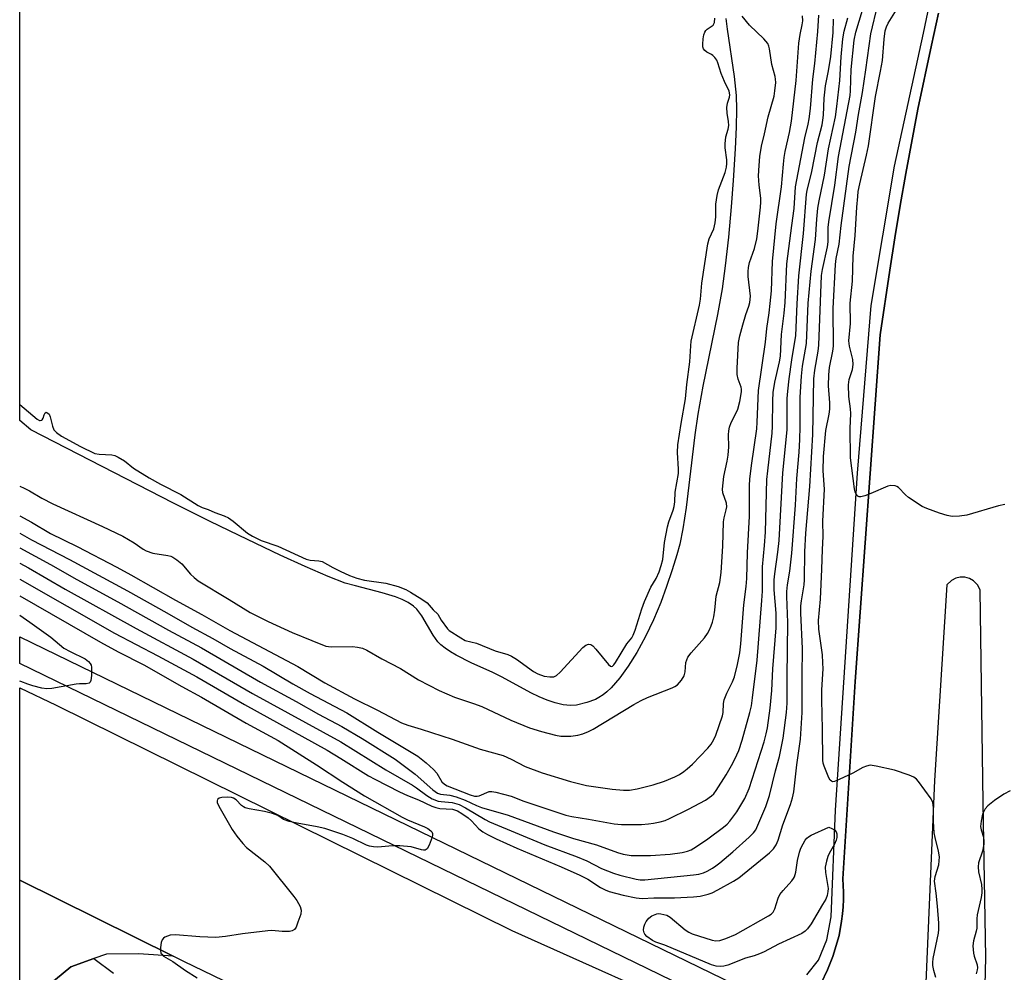
# Model space of a CAD drawing. Units: inches. Extents: x 1279761 to 1285761, y 493452 to 497453.
# Drawn here: x 1279761 to 1280035, y 496710 to 496974 of the extents above; entities that cross this region are included whole.
import ezdxf

# ---------------------------------------------------------------- set-up
doc = ezdxf.new("R2010")
doc.units = ezdxf.units.IN
doc.header["$MEASUREMENT"] = 0
for name, color, linetype in [('HYDRO-Water Body', 4, 'Continuous'), ('TRANS-Parking Lot', 4, 'Continuous'), ('TRANS-Road', 130, 'Continuous'), ('TRANS-Street Sidewalk', 7, 'Continuous'), ('Undefined', 1, 'Continuous')]:
    doc.layers.add(name, color=color, linetype=linetype)

msp = doc.modelspace()

# ---------------------------------------------------------------- linework, layer by layer
at = {"layer": 'HYDRO-Water Body'}
msp.add_lwpolyline([(1279957.59, 496974.43), (1279957.92, 496971.48), (1279959.85, 496958.28), (1279960.43, 496953.02), (1279960.53, 496949.24), (1279960.44, 496944.23), (1279960.17, 496938.27), (1279959.61, 496929.42), (1279959.06, 496922.11), (1279958.28, 496913.69), (1279957.38, 496905.69), (1279956.53, 496899.38), (1279955.26, 496892.19), (1279951.16, 496872.31), (1279949.73, 496864.52), (1279948.95, 496858.8), (1279946.55, 496838.65), (1279945.63, 496832.68), (1279944.74, 496828.4), (1279943.93, 496825.42), (1279942.64, 496821.26), (1279941.07, 496816.63), (1279939.47, 496812.24), (1279937.47, 496807.42), (1279935.23, 496802.76), (1279932.83, 496798.36), (1279930.41, 496794.5), (1279928.09, 496791.3), (1279925.69, 496788.56), (1279924.48, 496787.41), (1279923.5, 496786.62), (1279922.28, 496785.8), (1279921.31, 496785.29), (1279918.96, 496784.46), (1279916.05, 496783.75), (1279914.39, 496783.62), (1279912.33, 496783.81), (1279910.17, 496784.32), (1279907.93, 496785.09), (1279905.65, 496786.05), (1279903.36, 496787.15), (1279895.39, 496791.46), (1279892.79, 496792.75), (1279886.75, 496795.48), (1279882.61, 496797.6), (1279881.01, 496798.54), (1279879.57, 496799.51), (1279878.34, 496800.49), (1279877.53, 496801.29), (1279876.21, 496803.12), (1279873.07, 496808.51), (1279871.72, 496810.37), (1279870.75, 496811.25), (1279869.33, 496812.2), (1279867.66, 496813.03), (1279865.81, 496813.77), (1279862.1, 496814.93), (1279854.65, 496816.81), (1279851.82, 496817.64), (1279847.02, 496819.45), (1279840.64, 496822.18), (1279833.73, 496825.36), (1279822.3, 496830.81), (1279814.09, 496834.79), (1279804.09, 496839.79), (1279764.44, 496860.15), (1279761.37, 496862.78), (1279761.41, 497263.96)], dxfattribs=at)
at = {"layer": 'TRANS-Parking Lot'}
msp.add_polyline3d([(1279761.36, 496735.14, 0), (1279803.99, 496714.03, 0), (1279794.32, 496714.68, 0), (1279785.52, 496714.57, 0), (1279782, 496713.32, 0), (1279775.53, 496711.01, 0), (1279767.57, 496704.42, 0), (1279761.36, 496693.06, 0)], close=True, dxfattribs=at)
at = {"layer": 'TRANS-Road'}
for points in [[(1279984.03, 496706.54, 0), (1279985.82, 496710.17, 0), (1279987.32, 496713.92, 0), (1279989, 496719.74, 0), (1279989.68, 496723.72, 0), (1279989.96, 496725.72, 0), (1279990.13, 496727.74, 0), (1279990.21, 496729.76, 0), (1279990.2, 496731.77, 0), (1279990.05, 496735.46, 0), (1279993.52, 496790.29, 0), (1280000.46, 496886.53, 0), (1280003.1, 496904.51, 0), (1280004.48, 496913.49, 0), (1280005.98, 496922.45, 0), (1280007.57, 496931.4, 0), (1280010.91, 496949.26, 0), (1280014.65, 496967.05, 0), (1280016.59, 496975.93, 0)], [(1280029.32, 496694.25, 0), (1280029.82, 496713.67, 0), (1280029.04, 496756.71, 0), (1280028.25, 496815.69, 0), (1280027.59, 496817, 0), (1280026.37, 496818.24, 0), (1280025.24, 496818.88, 0), (1280023.98, 496819.22, 0), (1280022.68, 496819.24, 0), (1280021.42, 496818.95, 0), (1280020.26, 496818.36, 0), (1280018.96, 496817.12, 0), (1280015.49, 496762.76, 0), (1280012.55, 496693.69, 0)], [(1279886.51, 496674.05, 0), (1279806.98, 496712.55, 0), (1279803.99, 496714.03, 0), (1279761.36, 496735.14, 0), (1279761.37, 496788.56, 0), (1279771.5, 496783.68, 0), (1279898.05, 496721.08, 0), (1279954.31, 496695.95, 0)]]:
    msp.add_polyline3d(points, dxfattribs=at)
at = {"layer": 'TRANS-Street Sidewalk'}
for points in [[(1279980.02, 496708.85), (1279983.26, 496712.92), (1279985.65, 496718.54), (1279986.85, 496724.96), (1279988.05, 496754.57), (1279994.14, 496848.13), (1279997.9, 496894.71), (1280004.41, 496933.46), (1280012.45, 496970.38), (1280017.75, 496995.64)], [(1280016.59, 496975.93), (1280014.65, 496967.05), (1280010.91, 496949.26), (1280007.57, 496931.4), (1280005.98, 496922.45), (1280004.48, 496913.49), (1280003.1, 496904.51), (1280000.46, 496886.53), (1279993.52, 496790.29), (1279990.05, 496735.46), (1279990.2, 496731.77), (1279990.21, 496729.76), (1279990.13, 496727.74), (1279989.96, 496725.72), (1279989.68, 496723.72), (1279989, 496719.74), (1279987.32, 496713.92), (1279985.82, 496710.17), (1279984.03, 496706.54)], [(1279959.34, 496699.08), (1279761.37, 496795.27), (1279761.37, 496802.69), (1279963.52, 496704.46)], [(1279767.57, 496704.42), (1279775.53, 496711.01), (1279782, 496713.32), (1279787.42, 496709.24)]]:
    msp.add_lwpolyline(points, dxfattribs=at)
at = {"layer": 'Undefined'}
for points, elevation in [([(1279761.37, 496818.66), (1279787.74, 496803.75), (1279799.76, 496797.45), (1279810.58, 496791.54), (1279823.8, 496783.87), (1279846.79, 496771.18), (1279850.6, 496768.92), (1279858.31, 496764.06), (1279860.03, 496763.13), (1279866.87, 496759.67), (1279869.12, 496758.62), (1279872.16, 496757.44), (1279875.88, 496755.68), (1279876.96, 496755.25), (1279878.09, 496755.03), (1279881.57, 496754.79), (1279882.16, 496754.68), (1279882.97, 496754.36), (1279884.24, 496753.6), (1279885.96, 496752.41), (1279886.84, 496751.63), (1279888.9, 496749.4), (1279890.04, 496748.55), (1279891.29, 496747.8), (1279893.71, 496746.62), (1279899.47, 496744.03), (1279911.84, 496738.85), (1279917, 496736.48), (1279919.17, 496735.37), (1279922.75, 496733.03), (1279924.06, 496732.39), (1279925.15, 496731.98), (1279929.01, 496730.93), (1279932.66, 496730.2), (1279934.32, 496730.01), (1279937.58, 496730.21), (1279943.25, 496730.22), (1279948.55, 496730.44), (1279950.43, 496730.68), (1279952.68, 496731.19), (1279953.76, 496731.6), (1279955.33, 496732.4), (1279959.72, 496734.79), (1279961.18, 496735.75), (1279969.72, 496742.74), (1279970.75, 496743.77), (1279971.52, 496744.92), (1279972.11, 496746.19), (1279973.37, 496750.45), (1279975.54, 496756.08), (1279976.1, 496757.97), (1279976.4, 496759.66), (1279977.27, 496767.16), (1279978.28, 496774.27), (1279978.79, 496781.67), (1279978.72, 496791.87), (1279978.87, 496799.43), (1279978.43, 496809.22), (1279978.4, 496811.3), (1279978.55, 496812.69), (1279979.3, 496817.09), (1279979.44, 496818.48), (1279979.49, 496826.33), (1279979.74, 496831.48), (1279980.88, 496844.49), (1279981.68, 496858.87), (1279981.99, 496874.34), (1279982.24, 496876.78), (1279983.17, 496882.01), (1279983.39, 496883.69), (1279984.16, 496903.06), (1279984.39, 496904.67), (1279985.82, 496911.03), (1279985.95, 496912.42), (1279986.01, 496916.37), (1279986.13, 496917.95), (1279987.82, 496928.17), (1279988.81, 496936.11), (1279992.09, 496953), (1279992.21, 496954.37), (1279992.37, 496960.24), (1279993.18, 496968.39), (1279993.68, 496970.64), (1279995.53, 496976.73)], 280), ([(1279761.37, 496831.46), (1279764.66, 496829.59), (1279775.23, 496824.13), (1279791.28, 496815.45), (1279802.23, 496809.39), (1279809.16, 496805.37), (1279814.98, 496802.21), (1279819.83, 496799.43), (1279829, 496794.51), (1279837.27, 496789.65), (1279842.1, 496786.92), (1279852.21, 496781.57), (1279860.87, 496776.22), (1279870.61, 496770.42), (1279871.95, 496769.52), (1279874.28, 496767.72), (1279876.33, 496765.85), (1279877.24, 496764.83), (1279878.65, 496762.42), (1279879.39, 496761.75), (1279880.14, 496761.33), (1279886.52, 496758.8), (1279887.76, 496758.44), (1279888.5, 496758.43), (1279889, 496758.54), (1279891.75, 496759.7), (1279892.55, 496759.76), (1279893.67, 496759.57), (1279897.9, 496758.42), (1279901.45, 496757.03), (1279913.13, 496753.19), (1279914.8, 496752.81), (1279919.38, 496752.07), (1279926.53, 496750.75), (1279928.59, 496750.56), (1279932.38, 496750.52), (1279934.12, 496750.55), (1279936.06, 496750.71), (1279937.43, 496750.89), (1279939.32, 496751.33), (1279940.65, 496751.71), (1279941.9, 496752.22), (1279947.14, 496754.8), (1279951.9, 496757.29), (1279953.56, 496758.49), (1279954.18, 496759.1), (1279954.9, 496759.99), (1279957.63, 496764.35), (1279959.08, 496766.91), (1279960.06, 496768.73), (1279961.12, 496771.12), (1279962.13, 496774.03), (1279964.22, 496781.69), (1279964.65, 496783.5), (1279965, 496785.76), (1279966.23, 496796.22), (1279967.59, 496812.8), (1279967.7, 496815.37), (1279967.69, 496822.17), (1279968.27, 496828.05), (1279968.53, 496831.73), (1279968.97, 496846.36), (1279969.18, 496848.76), (1279970.46, 496859.26), (1279970.54, 496861.23), (1279970.62, 496868.22), (1279970.74, 496870.57), (1279971.15, 496873.41), (1279972.47, 496879.05), (1279972.72, 496880.66), (1279973.06, 496886.66), (1279973.77, 496892.61), (1279974.03, 496895.56), (1279974.54, 496906.27), (1279975.89, 496916.96), (1279976.56, 496921.66), (1279976.89, 496927.63), (1279979.54, 496941.31), (1279980.44, 496945.1), (1279980.71, 496946.58), (1279981.04, 496949.45), (1279981.75, 496957.62), (1279982.27, 496961.91), (1279983.11, 496970.78), (1279983.35, 496975.36)], 274), ([(1279761.37, 496836.26), (1279764.67, 496834.54), (1279769.95, 496831.43), (1279777.37, 496827.75), (1279788.37, 496822.06), (1279792.28, 496819.9), (1279804.63, 496812.83), (1279811.93, 496808.92), (1279819.74, 496804.43), (1279838.6, 496794.49), (1279846.1, 496789.9), (1279854.37, 496785.48), (1279860.75, 496782.31), (1279867.46, 496778.83), (1279869.18, 496778.15), (1279872.9, 496777.08), (1279881.54, 496774.25), (1279889.31, 496771.49), (1279895.69, 496769.69), (1279897.92, 496768.72), (1279901.76, 496766.67), (1279906.54, 496764.9), (1279914.37, 496762.48), (1279918.86, 496761.41), (1279921.4, 496761), (1279925.95, 496760.42), (1279929.11, 496760.11), (1279930.76, 496760.13), (1279932.93, 496760.46), (1279937.39, 496761.62), (1279940.49, 496762.6), (1279943.37, 496763.76), (1279944.66, 496764.47), (1279945.9, 496765.28), (1279946.82, 496766), (1279948.33, 496767.36), (1279952.54, 496771.78), (1279953.46, 496772.92), (1279954.26, 496774.15), (1279954.81, 496775.42), (1279956.62, 496780.77), (1279956.79, 496781.69), (1279956.87, 496784.14), (1279957.1, 496785.21), (1279957.84, 496787.02), (1279959.41, 496790.18), (1279959.94, 496791.6), (1279960.81, 496795.02), (1279961.41, 496798.26), (1279961.69, 496800.74), (1279962.58, 496811.57), (1279963.22, 496816.69), (1279963.4, 496818.91), (1279963.57, 496826.06), (1279964.09, 496836.16), (1279964.16, 496844.72), (1279964.24, 496846.47), (1279964.68, 496850.31), (1279966.13, 496860.44), (1279966.26, 496862.35), (1279966.58, 496871.1), (1279968.54, 496884.52), (1279968.98, 496888.37), (1279969.61, 496892.65), (1279969.91, 496895.26), (1279970.21, 496898.78), (1279970.53, 496906.97), (1279971.5, 496917.37), (1279973.03, 496927.66), (1279973.53, 496933.93), (1279973.76, 496935.85), (1279974.05, 496937.47), (1279975.25, 496942.74), (1279975.81, 496945.87), (1279977.1, 496957.21), (1279977.82, 496967.59), (1279978.19, 496970), (1279978.78, 496972.66), (1279978.91, 496973.77), (1279978.88, 496975.18)], 272), ([(1279761.37, 496844.56), (1279762.61, 496844), (1279764.11, 496843.23), (1279767.47, 496841.24), (1279770.57, 496839.6), (1279784.33, 496833.35), (1279790, 496830.66), (1279793.17, 496828.84), (1279795.66, 496827.04), (1279796.53, 496826.55), (1279798.32, 496825.92), (1279802.56, 496825.3), (1279803.36, 496825.08), (1279803.87, 496824.84), (1279805.05, 496824.06), (1279806.38, 496822.99), (1279808.78, 496820.08), (1279809.82, 496819.14), (1279810.93, 496818.27), (1279819.59, 496813.1), (1279825.42, 496809.48), (1279830.39, 496806.93), (1279837.08, 496803.92), (1279842.49, 496801.66), (1279846.44, 496800.12), (1279847.11, 496799.97), (1279847.98, 496799.91), (1279853.84, 496800.03), (1279855.24, 496799.85), (1279856.57, 496799.51), (1279857.77, 496798.94), (1279862.01, 496796.58), (1279867.16, 496793.89), (1279872.12, 496790.73), (1279877.87, 496787.76), (1279882.12, 496785.97), (1279887.42, 496784.2), (1279889.78, 496783.3), (1279897.79, 496779.58), (1279902.97, 496777.42), (1279906.29, 496776.37), (1279910.26, 496775.39), (1279911.68, 496775.14), (1279913.09, 496775.06), (1279914.5, 496775.14), (1279916.45, 496775.41), (1279917.8, 496775.78), (1279919.38, 496776.4), (1279920.65, 496777.01), (1279932.02, 496783.85), (1279934, 496784.96), (1279935.82, 496785.8), (1279942.63, 496788.51), (1279943.42, 496788.88), (1279944.12, 496789.37), (1279945.27, 496790.66), (1279946, 496791.89), (1279946.23, 496792.97), (1279946.48, 496795.52), (1279946.7, 496796.3), (1279947.03, 496797.02), (1279947.89, 496798.2), (1279951.6, 496802.45), (1279952.5, 496803.62), (1279953.05, 496804.63), (1279953.51, 496805.7), (1279953.83, 496806.72), (1279954.18, 496808.27), (1279954.49, 496810.14), (1279954.88, 496814.01), (1279955.84, 496817.8), (1279956.29, 496820.59), (1279956.71, 496827.89), (1279956.92, 496834.61), (1279957.09, 496835.75), (1279957.66, 496837.99), (1279957.8, 496838.79), (1279957.7, 496839.85), (1279956.74, 496842.64), (1279956.63, 496843.74), (1279957.03, 496847.23), (1279957.93, 496851.46), (1279958.18, 496853.18), (1279958.34, 496855.5), (1279958.27, 496858.79), (1279958.34, 496859.89), (1279958.57, 496860.92), (1279959, 496862.18), (1279960.42, 496864.92), (1279960.86, 496865.94), (1279961.4, 496868.08), (1279961.89, 496870.72), (1279961.89, 496871.47), (1279961.79, 496872.01), (1279960.97, 496874.27), (1279960.71, 496875.58), (1279960.71, 496877.35), (1279961.1, 496884.47), (1279961.44, 496886.3), (1279962.24, 496889.38), (1279963.11, 496892.19), (1279963.97, 496894.5), (1279964.25, 496895.59), (1279964.36, 496897.32), (1279963.79, 496902.77), (1279963.76, 496904.16), (1279963.83, 496905.26), (1279964.16, 496906.65), (1279965.49, 496910.51), (1279966.13, 496913.23), (1279966.45, 496915.35), (1279967.18, 496922.03), (1279967.28, 496923.4), (1279967.25, 496924.5), (1279966.81, 496928.17), (1279966.65, 496930.72), (1279966.77, 496933.62), (1279966.99, 496936.1), (1279967.45, 496938.95), (1279968.29, 496942.4), (1279969.3, 496947.08), (1279970.99, 496952.87), (1279971.2, 496954.32), (1279971.4, 496956.66), (1279971.39, 496957.54), (1279971.28, 496958.31), (1279970.32, 496961.7), (1279969.68, 496966.04), (1279969.48, 496966.78), (1279969.18, 496967.48), (1279968.68, 496968.16), (1279968.09, 496968.8), (1279964.16, 496972.62), (1279962.12, 496975.1)], 270), ([(1279761.37, 496823.17), (1279763.79, 496821.83), (1279774.03, 496815.97), (1279793.7, 496805.03), (1279809.53, 496796.5), (1279826.01, 496786.99), (1279850.56, 496773.56), (1279863.13, 496765.73), (1279870.48, 496761.49), (1279871.65, 496760.72), (1279874.48, 496758.6), (1279876, 496757.73), (1279877.63, 496757.09), (1279878.46, 496756.95), (1279881.54, 496756.7), (1279883.46, 496756.08), (1279885.2, 496755.21), (1279890.65, 496751.94), (1279891.92, 496751.29), (1279907.27, 496744.95), (1279916.24, 496741.62), (1279918.89, 496740.44), (1279923.05, 496738.35), (1279926.37, 496737.02), (1279928.07, 496736.47), (1279932.68, 496735.34), (1279933.76, 496735.2), (1279935.06, 496735.16), (1279948.61, 496736.55), (1279950.02, 496736.76), (1279951.31, 496737.11), (1279952.33, 496737.56), (1279953.83, 496738.41), (1279954.78, 496739.04), (1279955.92, 496739.94), (1279959.49, 496742.93), (1279964.02, 496747.05), (1279965.28, 496748.27), (1279965.92, 496749.13), (1279968.63, 496755.6), (1279969.71, 496758.6), (1279971.38, 496765.45), (1279972.47, 496769.47), (1279973.46, 496774.51), (1279974.43, 496781.64), (1279974.62, 496784.23), (1279974.59, 496791.61), (1279974.82, 496806.7), (1279974.5, 496813.87), (1279974.51, 496815.31), (1279974.68, 496817.09), (1279975.34, 496820.94), (1279975.9, 496825.94), (1279976.93, 496839.3), (1279977.28, 496846.7), (1279977.92, 496853.98), (1279978.11, 496857.53), (1279978.23, 496861.05), (1279978.19, 496869.25), (1279978.55, 496875.09), (1279978.86, 496877.88), (1279979.95, 496884.13), (1279980.46, 496895.38), (1279981.27, 496904.26), (1279982.46, 496913.04), (1279982.8, 496918.66), (1279983.11, 496921.76), (1279983.46, 496923.75), (1279984.93, 496930.95), (1279986.09, 496938.27), (1279988, 496947.11), (1279988.4, 496949.95), (1279989.22, 496957.19), (1279989.62, 496963.82), (1279990.06, 496968.8), (1279990.47, 496970.93), (1279991.48, 496974.58)], 278), ([(1279761.37, 496867.22), (1279766.18, 496863.15), (1279766.86, 496862.78), (1279767.07, 496862.74), (1279767.48, 496862.84), (1279767.64, 496862.98), (1279767.87, 496863.38), (1279768.17, 496864.38), (1279768.41, 496864.88), (1279768.73, 496865.05), (1279769.22, 496864.85), (1279769.54, 496864.51), (1279769.87, 496863.79), (1279770.47, 496861.23), (1279770.87, 496860.18), (1279771.55, 496859.41), (1279772.93, 496858.45), (1279778.29, 496855.51), (1279782.21, 496853.65), (1279783.48, 496853.41), (1279786.97, 496853.24), (1279787.8, 496853.01), (1279788.71, 496852.58), (1279790.48, 496851.53), (1279792.97, 496849.54), (1279797.35, 496846.86), (1279800.5, 496845.07), (1279806.11, 496842.18), (1279810.92, 496839.17), (1279812.03, 496838.63), (1279813.68, 496838.05), (1279815.61, 496837.21), (1279818.17, 496836.33), (1279819.39, 496835.73), (1279820.63, 496834.85), (1279824.64, 496831.48), (1279826.04, 496830.66), (1279828.47, 496829.47), (1279833.1, 496827.84), (1279840.98, 496824.29), (1279842.08, 496824.02), (1279844.45, 496823.84), (1279845.41, 496823.58), (1279848.36, 496821.92), (1279850.43, 496820.9), (1279853, 496819.74), (1279855.05, 496818.95), (1279857.14, 496818.4), (1279863.06, 496817.6), (1279866.51, 496816.71), (1279868.68, 496815.8), (1279869.94, 496815.1), (1279873.05, 496813.17), (1279874.53, 496812.13), (1279876.24, 496810.22), (1279877.5, 496808.98), (1279878.43, 496807.34), (1279880.2, 496804.92), (1279880.72, 496804.47), (1279883.9, 496802.37), (1279885.16, 496801.7), (1279888.31, 496800.91), (1279893.48, 496798.83), (1279896.96, 496797.75), (1279897.99, 496797.36), (1279899.37, 496796.51), (1279904.11, 496793.05), (1279905.32, 496792.37), (1279907.12, 496791.8), (1279908.62, 496791.59), (1279909.8, 496791.62), (1279910.49, 496791.91), (1279911.55, 496792.87), (1279917.8, 496799.7), (1279918.66, 496800.42), (1279919.35, 496800.63), (1279920, 496800.56), (1279920.64, 496800.15), (1279921.41, 496799.31), (1279924.95, 496794.97), (1279925.51, 496794.52), (1279925.81, 496794.45), (1279926.07, 496794.56), (1279926.41, 496794.88), (1279926.88, 496795.57), (1279930, 496800.73), (1279931.4, 496802.45), (1279931.84, 496803.15), (1279932.38, 496804.52), (1279934.24, 496810.5), (1279934.93, 496812.48), (1279936.68, 496816.44), (1279938.16, 496818.88), (1279939.04, 496820.75), (1279939.62, 496822.47), (1279940.03, 496824.18), (1279940.54, 496828.9), (1279941.34, 496833.24), (1279941.73, 496834.63), (1279942.87, 496837.9), (1279943.15, 496838.93), (1279943.34, 496840.2), (1279943.51, 496842.91), (1279944.41, 496848.07), (1279944.41, 496849.22), (1279944.14, 496853.88), (1279944.19, 496856.05), (1279945.15, 496861.94), (1279946.38, 496868.77), (1279946.72, 496872.81), (1279947.57, 496879.11), (1279947.78, 496883.47), (1279947.92, 496884.83), (1279950.22, 496894.77), (1279950.47, 496896.49), (1279950.91, 496900.96), (1279952.55, 496911.81), (1279952.94, 496913.2), (1279954.18, 496915.98), (1279954.6, 496917.66), (1279954.8, 496919.37), (1279954.78, 496922.82), (1279955.11, 496925.23), (1279955.54, 496926.81), (1279957.36, 496931.68), (1279957.69, 496933.18), (1279957.8, 496934.13), (1279957.81, 496935.13), (1279957.39, 496938.49), (1279957.36, 496939.63), (1279957.58, 496941.54), (1279958.19, 496943.69), (1279958.34, 496944.75), (1279958.26, 496945.8), (1279957.9, 496948.16), (1279957.85, 496949.74), (1279957.98, 496950.94), (1279958.58, 496952.56), (1279958.69, 496953.22), (1279958.43, 496954.29), (1279957.15, 496956.96), (1279956.29, 496959.12), (1279955.37, 496962.1), (1279955.06, 496962.83), (1279954.53, 496963.59), (1279953.96, 496964.14), (1279953.52, 496964.46), (1279952.28, 496965.11), (1279951.73, 496965.55), (1279951.34, 496966.04), (1279951.2, 496966.52), (1279951.16, 496967.32), (1279951.26, 496968.74), (1279951.43, 496969.86), (1279951.68, 496970.62), (1279952, 496971.08), (1279952.38, 496971.43), (1279954.04, 496972.61), (1279954.25, 496972.94), (1279954.39, 496973.36), (1279954.46, 496974.49)], 268), ([(1279761.37, 496827.4), (1279769.88, 496822.77), (1279777.21, 496818.63), (1279788.6, 496812.42), (1279802.69, 496804.51), (1279811.88, 496799.61), (1279828.23, 496790.1), (1279838.2, 496784.7), (1279844.42, 496781.23), (1279850.86, 496777.8), (1279856.47, 496774.41), (1279865.64, 496768.7), (1279871.26, 496764.55), (1279876.12, 496760.23), (1279877.47, 496759.26), (1279878.27, 496758.97), (1279880.9, 496758.7), (1279882.6, 496758.24), (1279885.09, 496757.34), (1279888.3, 496755.83), (1279889.62, 496755.3), (1279897.08, 496753.19), (1279909.67, 496748.53), (1279915.25, 496746.68), (1279921.57, 496744.94), (1279927.41, 496742.78), (1279929.03, 496742.29), (1279931.25, 496741.98), (1279936.61, 496741.96), (1279942.09, 496742.35), (1279945.46, 496742.77), (1279946.87, 496743.12), (1279947.96, 496743.55), (1279949.44, 496744.46), (1279952.53, 496746.62), (1279956.89, 496749.83), (1279957.9, 496750.7), (1279958.67, 496751.48), (1279960.65, 496754.09), (1279962.8, 496757.75), (1279964.05, 496760.61), (1279968.23, 496773.55), (1279968.79, 496775.72), (1279969.11, 496777.39), (1279969.85, 496782.87), (1279970.29, 496787.74), (1279970.64, 496793.83), (1279971.49, 496805.18), (1279971.54, 496809.3), (1279970.97, 496815.75), (1279970.99, 496818.55), (1279971.15, 496820.21), (1279971.99, 496826.2), (1279972.35, 496829.45), (1279973.34, 496848.25), (1279974.56, 496860.19), (1279974.63, 496862.4), (1279974.61, 496868.88), (1279974.74, 496870.89), (1279975.11, 496874.31), (1279975.84, 496879.65), (1279977.01, 496886.43), (1279977.35, 496895.17), (1279977.87, 496902.98), (1279979.09, 496914.75), (1279979.96, 496925.62), (1279980.16, 496926.7), (1279981.45, 496931.95), (1279983.02, 496940.01), (1279984.27, 496944.88), (1279984.54, 496946.22), (1279984.68, 496947.6), (1279984.87, 496952.27), (1279985.02, 496954), (1279985.26, 496955.72), (1279986.1, 496959.88), (1279986.72, 496963.86), (1279987.36, 496970.51), (1279987.5, 496974.28)], 276)]:
    msp.add_lwpolyline(points, dxfattribs=dict(at, elevation=elevation))
at = {"layer": 'Undefined', "elevation": 282}
msp.add_lwpolyline([(1279956.19, 496711.14), (1279954.86, 496711.22), (1279953.53, 496711.57), (1279940.64, 496717.01), (1279938.13, 496717.87), (1279937.16, 496718.35), (1279935.6, 496719.5), (1279935.07, 496720.08), (1279934.84, 496720.52), (1279934.71, 496721.25), (1279934.76, 496722.01), (1279935.04, 496722.84), (1279935.45, 496723.61), (1279936.12, 496724.52), (1279937.02, 496725.21), (1279938.36, 496725.75), (1279938.91, 496725.81), (1279939.46, 496725.77), (1279941.11, 496725.37), (1279942.09, 496724.86), (1279946.29, 496721.28), (1279947.25, 496720.62), (1279948.24, 496720.22), (1279953.71, 496718.43), (1279954.8, 496718.21), (1279955.89, 496718.34), (1279957.54, 496718.89), (1279960.25, 496720), (1279969.44, 496725.18), (1279970.12, 496725.65), (1279970.67, 496726.23), (1279971.14, 496727.17), (1279972.12, 496730.08), (1279972.57, 496731.1), (1279973.45, 496732.27), (1279975.86, 496734.89), (1279976.39, 496735.58), (1279976.63, 496736.04), (1279976.97, 496737.33), (1279977.42, 496740.53), (1279978.05, 496742.91), (1279978.41, 496743.96), (1279979, 496745.22), (1279979.55, 496746.17), (1279980.06, 496746.8), (1279980.5, 496747.15), (1279981.26, 496747.58), (1279986.13, 496749.84), (1279987.02, 496749.48), (1279987.85, 496748.96), (1279988.22, 496748.5), (1279988.35, 496748.01), (1279988.37, 496746.96), (1279988.23, 496746.17), (1279987.76, 496745.1), (1279986.26, 496742.51), (1279985.88, 496741.71), (1279985.48, 496740.35), (1279985.18, 496738.67), (1279985.2, 496737.26), (1279985.94, 496732.75), (1279985.92, 496731.94), (1279985.72, 496730.89), (1279985.29, 496729.84), (1279984.42, 496728.3), (1279981.27, 496723.01), (1279980.28, 496721.58), (1279979.58, 496720.9), (1279978.63, 496720.31), (1279972.14, 496717.34), (1279968.19, 496715.23), (1279966.9, 496714.62), (1279965.41, 496714.07), (1279963.05, 496713.4), (1279958.06, 496711.48), (1279956.99, 496711.2)], close=True, dxfattribs=at)
at = {"layer": 'Undefined'}
for points in [[(1280015.9, 496708.04, 282), (1280015.34, 496709.99, 282), (1280015.05, 496711.41, 282), (1280015.03, 496712.25, 282), (1280015.16, 496713.35, 282), (1280016.6, 496720.41, 282), (1280016.75, 496721.42, 282), (1280016.71, 496723.18, 282), (1280016.35, 496727.86, 282), (1280016, 496731.53, 282), (1280015.56, 496734.83, 282), (1280015.73, 496736.16, 282), (1280016.69, 496739.34, 282), (1280016.84, 496740.45, 282), (1280016.88, 496741.57, 282), (1280016.68, 496743.15, 282), (1280015.67, 496746.95, 282), (1280015.42, 496748.23, 282), (1280015.22, 496751.38, 282), (1280015.27, 496755.3, 282), (1280015.03, 496756.66, 282), (1280014.58, 496757.7, 282), (1280011.06, 496762.53, 282), (1280010.48, 496763.18, 282), (1280009.79, 496763.71, 282), (1280008.49, 496764.27, 282), (1280004.4, 496765.65, 282), (1279999.33, 496766.81, 282), (1279997.65, 496767.03, 282), (1279996.61, 496766.81, 282), (1279995.63, 496766.37, 282), (1279992.84, 496764.83, 282), (1279989.07, 496763.04, 282), (1279987.75, 496762.52, 282), (1279987.25, 496762.46, 282), (1279986.87, 496762.56, 282), (1279986.53, 496762.87, 282), (1279986.12, 496763.55, 282), (1279984.83, 496766.81, 282), (1279984.6, 496767.64, 282), (1279984.49, 496768.47, 282), (1279984.44, 496777.07, 282), (1279984.21, 496785.16, 282), (1279984.25, 496788, 282), (1279984.55, 496793.83, 282), (1279984.54, 496795.47, 282), (1279984.38, 496797.68, 282), (1279983.41, 496804.84, 282), (1279983.33, 496807.21, 282), (1279983.81, 496813.13, 282), (1279984.22, 496821.46, 282), (1279984.37, 496826.9, 282), (1279984.59, 496830.55, 282), (1279984.51, 496834.79, 282), (1279984.93, 496843.69, 282), (1279984.62, 496848.78, 282), (1279984.68, 496852.75, 282), (1279985.37, 496859.99, 282), (1279986.22, 496864.5, 282), (1279986.4, 496865.91, 282), (1279986.4, 496867.65, 282), (1279986.11, 496872.4, 282), (1279986.12, 496875.48, 282), (1279986.33, 496877.48, 282), (1279987.27, 496882.01, 282), (1279987.45, 496883.4, 282), (1279987.41, 496893.9, 282), (1279987.98, 496906.07, 282), (1279988.24, 496907.8, 282), (1279989.07, 496911.75, 282), (1279989.59, 496916.97, 282), (1279991.77, 496933.33, 282), (1279993.67, 496942.85, 282), (1279994.41, 496947.79, 282), (1279995.49, 496953.85, 282), (1279996.48, 496960.21, 282), (1279997.85, 496970.15, 282), (1279999.82, 496978.28, 282)], [(1280035.05, 496839.49, 284), (1280033.33, 496839.11, 284), (1280024.5, 496836.44, 284), (1280022.45, 496836.16, 284), (1280020.4, 496836.12, 284), (1280019.04, 496836.41, 284), (1280016.9, 496837.05, 284), (1280013.43, 496838.3, 284), (1280012.14, 496838.89, 284), (1280008.31, 496841.43, 284), (1280007.43, 496842.17, 284), (1280005.5, 496844.18, 284), (1280005.06, 496844.47, 284), (1280004.55, 496844.65, 284), (1280003.43, 496844.74, 284), (1280002.6, 496844.57, 284), (1279997.79, 496842.47, 284), (1279996.14, 496841.87, 284), (1279995.08, 496841.6, 284), (1279994.61, 496841.59, 284), (1279994.22, 496841.75, 284), (1279993.78, 496842.29, 284), (1279993.46, 496843, 284), (1279993.28, 496843.8, 284), (1279992.16, 496852.44, 284), (1279992.08, 496860.54, 284), (1279992.24, 496864.7, 284), (1279992.15, 496866.05, 284), (1279991.69, 496869.43, 284), (1279991.6, 496872.71, 284), (1279991.77, 496874.14, 284), (1279992.71, 496876.96, 284), (1279992.89, 496878.32, 284), (1279992.82, 496879.72, 284), (1279991.87, 496883.41, 284), (1279991.74, 496884.89, 284), (1279992.14, 496889.75, 284), (1279992.12, 496895.41, 284), (1279992.74, 496901.47, 284), (1279992.95, 496908.46, 284), (1279993.45, 496914.15, 284), (1279993.91, 496922.02, 284), (1279994.18, 496924.97, 284), (1279994.36, 496926.41, 284), (1279994.75, 496928.54, 284), (1279996.66, 496936.44, 284), (1279997.2, 496939.06, 284), (1279999.11, 496952.79, 284), (1280000.53, 496959.82, 284), (1280001.03, 496962.77, 284), (1280001.52, 496968.65, 284), (1280001.84, 496970.98, 284), (1280002.17, 496972.09, 284), (1280002.62, 496973.15, 284), (1280004.96, 496976.8, 284)], [(1279761.37, 496814.12, 282), (1279783.78, 496801.2, 282), (1279788.69, 496798.56, 282), (1279795.88, 496794.89, 282), (1279806.42, 496788.88, 282), (1279811.87, 496785.91, 282), (1279824.24, 496778.71, 282), (1279833.19, 496773.9, 282), (1279843.78, 496767.17, 282), (1279851.12, 496762.32, 282), (1279857.17, 496758.54, 282), (1279867.6, 496752.57, 282), (1279869.14, 496751.84, 282), (1279873.85, 496749.91, 282), (1279874.77, 496749.46, 282), (1279875.55, 496748.85, 282), (1279875.84, 496748.49, 282), (1279876.01, 496748.09, 282), (1279876.03, 496747.58, 282), (1279875.92, 496747.04, 282), (1279875.1, 496744.8, 282), (1279874.54, 496743.84, 282), (1279873.98, 496743.47, 282), (1279873.51, 496743.41, 282), (1279872.98, 496743.5, 282), (1279870.15, 496744.35, 282), (1279866.98, 496744.67, 282), (1279864.94, 496744.68, 282), (1279860.83, 496744.25, 282), (1279859.67, 496744.32, 282), (1279858.51, 496744.58, 282), (1279857.67, 496744.87, 282), (1279853.96, 496746.64, 282), (1279851.12, 496747.81, 282), (1279846.18, 496749.41, 282), (1279844.04, 496749.95, 282), (1279838.47, 496750.93, 282), (1279836.22, 496751.43, 282), (1279834.63, 496751.96, 282), (1279833.04, 496753.03, 282), (1279831.55, 496753.62, 282), (1279829.38, 496754.16, 282), (1279825.09, 496754.95, 282), (1279823.97, 496755.24, 282), (1279823.54, 496755.45, 282), (1279823.01, 496755.85, 282), (1279821.47, 496757.42, 282), (1279820.75, 496757.87, 282), (1279820.22, 496758.07, 282), (1279819.05, 496758.19, 282), (1279817.56, 496758.1, 282), (1279816.79, 496757.89, 282), (1279816.35, 496757.47, 282), (1279816.22, 496757.11, 282), (1279816.23, 496756.66, 282), (1279816.64, 496755.62, 282), (1279820.37, 496749.22, 282), (1279821.66, 496747.34, 282), (1279823.37, 496745.29, 282), (1279824.37, 496744.21, 282), (1279829.42, 496740.21, 282), (1279830.73, 496739.02, 282), (1279837.49, 496730.59, 282), (1279838.36, 496729.43, 282), (1279839.3, 496727.75, 282), (1279839.6, 496726.76, 282), (1279839.45, 496725.66, 282), (1279838.68, 496723.41, 282), (1279838.13, 496722.05, 282), (1279837.7, 496721.37, 282), (1279837.08, 496721, 282), (1279836.29, 496720.86, 282), (1279834.29, 496720.81, 282), (1279831.42, 496721.08, 282), (1279830.26, 496721.05, 282), (1279823.28, 496720.18, 282), (1279818.54, 496719.42, 282), (1279815.87, 496719.21, 282), (1279811.41, 496719.33, 282), (1279804.62, 496719.88, 282), (1279803.18, 496719.82, 282), (1279802.4, 496719.58, 282), (1279801.68, 496719.24, 282), (1279801.27, 496718.95, 282), (1279800.96, 496718.56, 282), (1279800.7, 496717.81, 282), (1279800.48, 496716.42, 282), (1279800.44, 496715.6, 282), (1279800.59, 496714.86, 282), (1279800.82, 496714.51, 282), (1279801.35, 496714.04, 282), (1279803.89, 496712.56, 282), (1279807.39, 496710, 282), (1279810.65, 496707.97, 282)], [(1279761.37, 496808.67, 284), (1279764.22, 496806.77, 284), (1279769.99, 496802.62, 284), (1279773.6, 496799.58, 284), (1279775.36, 496798.61, 284), (1279779.53, 496796.55, 284), (1279780.43, 496795.88, 284), (1279780.96, 496795.28, 284), (1279781.18, 496794.8, 284), (1279781.28, 496794.26, 284), (1279781.27, 496791.92, 284), (1279781.12, 496790.53, 284), (1279780.96, 496790.1, 284), (1279780.67, 496789.82, 284), (1279779.79, 496789.65, 284), (1279777.96, 496789.66, 284), (1279777.06, 496789.58, 284), (1279770.32, 496788.35, 284), (1279768.86, 496788.22, 284), (1279767.48, 496788.44, 284), (1279765.01, 496789.11, 284), (1279763.66, 496789.54, 284), (1279761.68, 496790.3, 284), (1279761.37, 496790.39, 284)], [(1280036.57, 496759.89, 282), (1280034.77, 496759.03, 282), (1280032.17, 496757.21, 282), (1280030.3, 496755.76, 282), (1280029.59, 496754.91, 282), (1280028.9, 496753.43, 282), (1280028.45, 496751.46, 282), (1280028.34, 496750.03, 282), (1280028.5, 496749.06, 282), (1280029.13, 496747.05, 282), (1280029.27, 496745.96, 282), (1280029.27, 496745.14, 282), (1280028.89, 496743.2, 282), (1280027.78, 496739.92, 282), (1280027.63, 496738.81, 282), (1280027.77, 496737.46, 282), (1280028.55, 496733.93, 282), (1280028.71, 496732.47, 282), (1280028.72, 496731.61, 282), (1280028.51, 496730.27, 282), (1280027.39, 496725.5, 282), (1280027.3, 496724.37, 282), (1280027.3, 496721.81, 282), (1280027.14, 496720.97, 282), (1280026.38, 496718.22, 282), (1280026.21, 496716.9, 282), (1280026.39, 496714.82, 282), (1280026.58, 496713.97, 282), (1280027.34, 496711.56, 282), (1280027.45, 496710.78, 282), (1280027.41, 496710.22, 282), (1280027.13, 496709.13, 282)]]:
    msp.add_polyline3d(points, dxfattribs=at)

doc.saveas('drawing.dxf')
